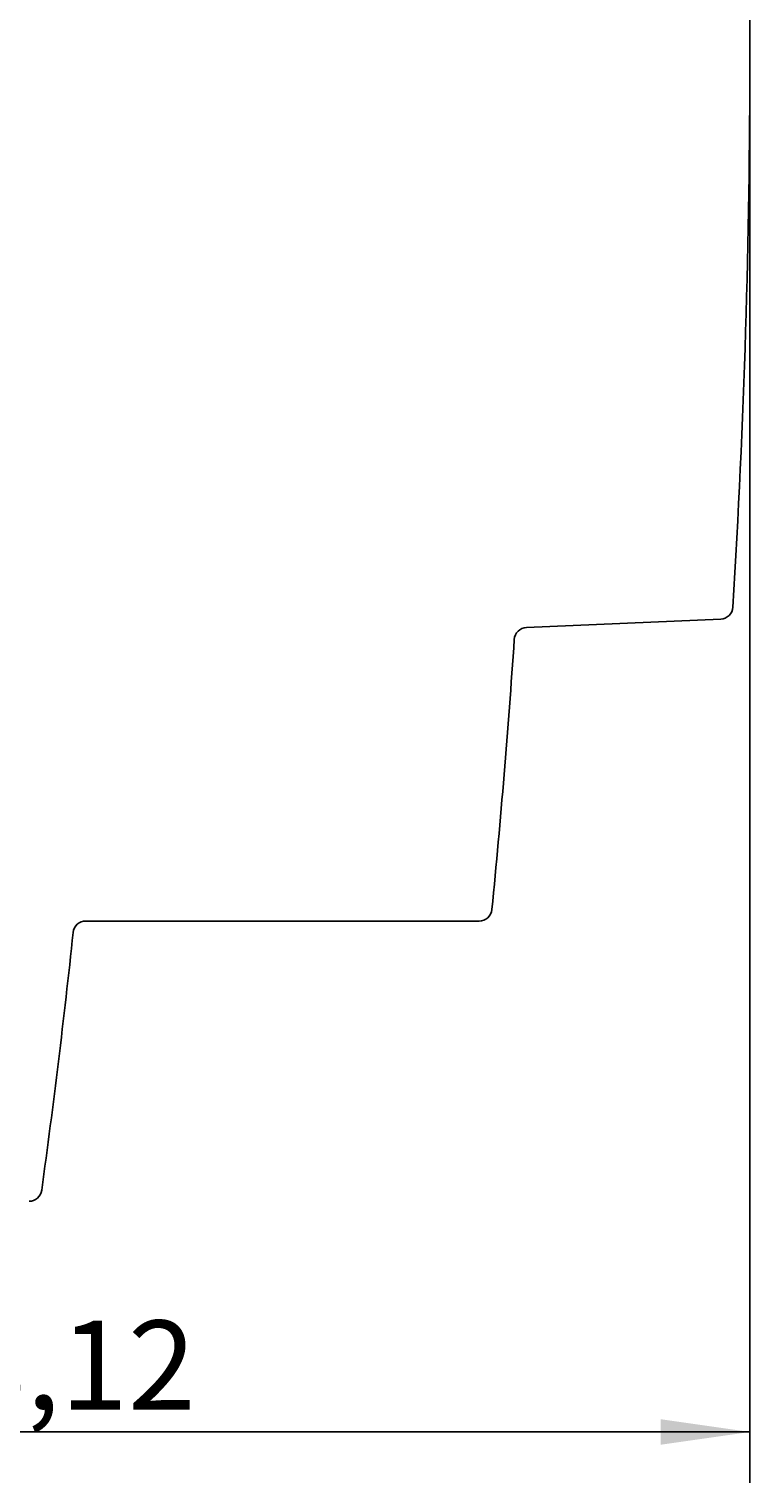
# Model space of a CAD drawing. Extents: x 0 to 420, y 0 to 297.
# Drawn here: x 238 to 267, y 131 to 188 of the extents above; entities that cross this region are included whole.
import ezdxf
from ezdxf.enums import TextEntityAlignment as Align

# ---------------------------------------------------------------- set-up
doc = ezdxf.new("R2010")
doc.units = 0
doc.header["$LTSCALE"] = 23.1
doc.header["$MEASUREMENT"] = 0
doc.layers.add('11000_LEFT', color=7, linetype='CONTINUOUS')
doc.layers.add('11100_DIM_LEFT', color=7, linetype='CONTINUOUS')
doc.dimstyles.get("Standard").update_dxf_attribs({"dimtxt": 0.18, "dimasz": 0.18, "dimexe": 0.18, "dimexo": 0.0625, "dimgap": 0.09, "dimtad": 0, "dimtih": 1, "dimtoh": 1, "dimdec": 4, "dimzin": 0, "dimdsep": 46, "dimtxsty": 'Standard', "dimcen": 0.09, "dimadec": 0, "dimazin": 0, "dimtfac": 1, "dimtdec": 4, "dimtofl": 0, "dimtmove": 0, "dimatfit": 3, "dimfxl": 1, "dimtolj": 1, "dimtzin": 0, "dimarcsym": 0})

# ---------------------------------------------------------------- blocks, each defined once
blk = doc.blocks.new('*D1')
at = {"layer": '11100_DIM_LEFT', "linetype": 'Continuous'}
for p, q in [((266.625739, 186.640203), (266.625739, 130.586391)), ((208.503327, 149.640203), (208.503327, 130.586391)), ((208.503327, 132.586391), (237.564533, 132.586391)), ((266.625739, 132.586391), (237.564533, 132.586391))]:
    blk.add_line(p, q, dxfattribs=at)
for points in [[(212.003327, 133.086391), (208.503327, 132.586391), (212.003327, 132.086391)], [(263.125739, 132.086391), (266.625739, 132.586391), (263.125739, 133.086391)]]:
    blk.add_solid(points, dxfattribs=at)
at = {"layer": '11100_DIM_LEFT', "linetype": 'Continuous', "width": 0.89441}
blk.add_text('58,12', height=3.5, dxfattribs=at).set_placement((232.874533, 133.461391), (244.874533, 133.461391), align=Align.FIT)

msp = doc.modelspace()

# ---------------------------------------------------------------- linework, layer by layer
at = {"layer": '11000_LEFT', "color": 7, "linetype": 'Continuous'}
for p, q in [((265.47791, 164.49275), (257.85068, 164.15974)), ((255.99784, 152.6402), (240.55332, 152.6402))]:
    msp.add_line(p, q, dxfattribs=at)
for centre, radius, start, end in [((-84.12426, 186.6402), 350.75, 356.456456, 3.543544), ((265.4561, 164.99227), 0.5, 272.5, 356.456456), ((257.87249, 163.66021), 0.5, 92.5, 176.155667), ((-84.10628, 186.6402), 342.25, 354.374555, 356.155667), ((255.99784, 153.1402), 0.5, 270.000002, 354.374555), ((240.55332, 152.1402), 0.5, 90, 173.934452), ((-84.11882, 186.6402), 326, 352.142329, 353.934452), ((238.32497, 142.1402), 0.5, 270.000002, 352.142329)]:
    msp.add_arc(centre, radius, start, end, dxfattribs=at)

# ---------------------------------------------------------------- dimensions: what is measured, and where the dimension line sits
at = {"layer": '11100_DIM_LEFT', "linetype": 'Continuous'}
dim = msp.add_linear_dim(base=(266.62574, 132.58639), p1=(208.50333, 149.6402), p2=(266.62574, 186.6402), dimstyle='Standard', dxfattribs=at)
dim.commit()
dim.dimension.update_dxf_attribs({"geometry": '*D1', "text_midpoint": (238.87453, 135.21139), "dimtype": 128})

doc.saveas('drawing.dxf')
